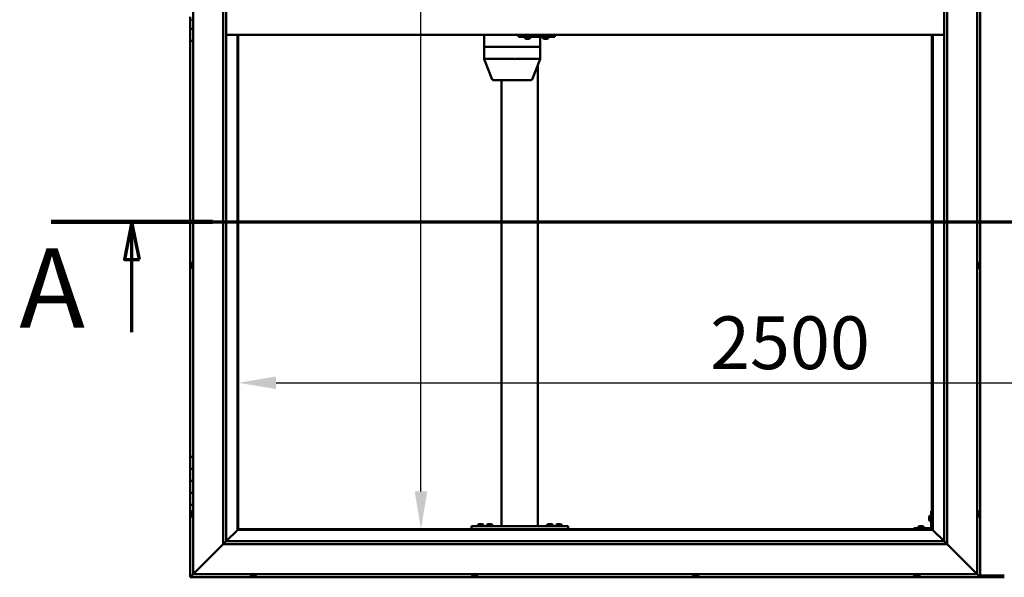
# Model space of a CAD drawing. Units: millimetres. Extents: x -6299 to 24480, y 3036 to 8837.
# Drawn here: x -6299 to -4666, y 3836 to 4762 of the extents above; entities that cross this region are included whole.
import ezdxf

# ---------------------------------------------------------------- set-up
doc = ezdxf.new("R2010")
doc.units = ezdxf.units.MM
doc.header["$LTSCALE"] = 25
doc.linetypes.add('CHAIN', pattern=[0.3543, 0.2362, -0.0295, 0.0591, -0.0295])
for name, color, linetype, lineweight in [('Dimension (ISO)', 7, 'Continuous', 25), ('Section Line (ISO)', 7, 'CHAIN', 70), ('Visible (ISO)', 7, 'Continuous', 50)]:
    doc.layers.add(name, color=color, linetype=linetype, lineweight=lineweight)
doc.styles.add('Label Text (ISO)', font='tahoma.ttf')
doc.styles.add('Note Text (ISO)', font='tahoma.ttf')
doc.dimstyles.new('Default (ISO)', dxfattribs={"dimscale": 25, "dimtxt": 3.5, "dimasz": 2.5, "dimexe": 3.175, "dimexo": 0, "dimgap": 0.762, "dimtad": 1, "dimrnd": 1e-08, "dimzin": 0, "dimtxsty": 'Note Text (ISO)', "dimcen": 0.09, "dimdle": 10, "dimclrd": 256, "dimclre": 256, "dimclrt": 256, "dimazin": 0, "dimtfac": 1.001486, "dimtmove": 0, "dimatfit": 3, "dimfxl": 1, "dimtolj": 1, "dimtzin": 0, "dimlwd": -1, "dimlwe": -1, "dimarcsym": 0})

# ---------------------------------------------------------------- blocks, each defined once
blk = doc.blocks.new('2dTransSection0')
at = {"layer": 'Section Line (ISO)', "linetype": 'CHAIN', "ltscale": 46.006207}
blk.add_line((-249.85, 177.059), (-125.05, 177.059), dxfattribs=at)
at = {"layer": 'Section Line (ISO)', "linetype": 'Continuous', "lineweight": 140}
blk.add_line((-249.85, 177.059), (-239.15, 177.059), dxfattribs=at)
at = {"layer": 'Section Line (ISO)', "linetype": 'Continuous'}
for p, q in [((-244.5, 177.059), (-245, 174.559)), ((-244.5, 174.559), (-244.5, 177.059)), ((-244, 174.559), (-244.5, 177.059)), ((-245, 174.559), (-244, 174.559)), ((-244.5, 169.736), (-244.5, 174.559))]:
    blk.add_line(p, q, dxfattribs=at)
at = {"layer": 'Section Line (ISO)', "linetype": 'Continuous', "flags": 128}
blk.add_lwpolyline([(-244, 174.559), (-244.5, 177.059), (-245, 174.559), (-244, 174.559)], dxfattribs=at)
at = {"layer": 'Section Line (ISO)'}
blk.add_solid([(-244, 174.559), (-244.5, 177.059), (-245, 174.559), (-244, 174.559)], dxfattribs=at)
at = {"layer": 'Section Line (ISO)', "insert": (-251.976, 168.394), "char_height": 5.25, "attachment_point": 7, "style": 'Label Text (ISO)'}
blk.add_mtext('A', dxfattribs=at)
blk = doc.blocks.new('*D7')
at = {"layer": 'Defpoints', "color": 0, "transparency": 16777216}
for p in [(-5633.4, 5616.5), (-5625.1, 5616.5), (-5625.1, 3916.5)]:
    blk.add_point(p, dxfattribs=at)
at = {"layer": 'Dimension (ISO)', "transparency": 16777216}
blk.add_line((-5633.4, 3979), (-5633.4, 5554), dxfattribs=at)
for points in [[(-5643.8, 5554), (-5623, 5554), (-5633.4, 5616.5)], [(-5643.8, 3979), (-5623, 3979), (-5633.4, 3916.5)]]:
    blk.add_solid(points, dxfattribs=at)
at = {"layer": 'Dimension (ISO)', "transparency": 16777216, "insert": (-5743.5, 5042.7), "char_height": 87.5, "attachment_point": 1, "rotation": 90, "style": 'Note Text (ISO)'}
blk.add_mtext('\\A1;1700', dxfattribs=at)
blk = doc.blocks.new('*D9')
at = {"layer": 'Defpoints', "color": 0, "transparency": 16777216}
for p in [(-5936.2, 4382.4), (-3436.2, 4382.4), (-3436.2, 4159.2)]:
    blk.add_point(p, dxfattribs=at)
at = {"layer": 'Dimension (ISO)', "transparency": 16777216}
blk.add_line((-5873.7, 4159.2), (-3498.7, 4159.2), dxfattribs=at)
for points in [[(-5873.7, 4169.7), (-5873.7, 4148.8), (-5936.2, 4159.2)], [(-3498.7, 4169.7), (-3498.7, 4148.8), (-3436.2, 4159.2)]]:
    blk.add_solid(points, dxfattribs=at)
at = {"layer": 'Dimension (ISO)', "transparency": 16777216, "insert": (-5154.1, 4269.4), "char_height": 87.5, "attachment_point": 1, "style": 'Note Text (ISO)'}
blk.add_mtext('\\A1;2500', dxfattribs=at)

msp = doc.modelspace()

# ---------------------------------------------------------------- linework, layer by layer
at = {"layer": 'Visible (ISO)'}
for p, q in [((-6011.2, 3841.5), (-6011.2, 5691.5)), ((-4711.2, 5691.5), (-4711.2, 3841.5)), ((-4706.2, 3836.5), (-4706.2, 5696.5)), ((-5961.2, 3891.5), (-5961.2, 5641.5)), ((-5956.2, 5641.5), (-5956.2, 3896.5)), ((-4766.2, 3896.5), (-4766.2, 5636.5)), ((-4761.2, 5641.5), (-4761.2, 3891.5)), ((-6016.2, 4766.5), (-6016.2, 4746.5)), ((-6013.1, 4761.7), (-6011.2, 4761.7)), ((-6016.2, 4746.5), (-6011.2, 4746.5)), ((-6016.2, 4726.5), (-6016.2, 4746.5)), ((-6011.2, 4746.5), (-6016.2, 4746.5)), ((-4766.2, 4736.5), (-5956.2, 4736.5)), ((-5937.7, 4736.5), (-5937.7, 3915)), ((-5936.2, 3916.5), (-5936.2, 4736.5)), ((-5528.8, 4736.5), (-5528.8, 4716.5)), ((-5471.9, 4736.5), (-5471.9, 4733.5)), ((-5411.9, 4736.5), (-5411.9, 4733.5)), ((-4786.2, 4736.5), (-4786.2, 3916.5)), ((-4784.7, 3915), (-4784.7, 4736.5)), ((-6016.2, 4726.5), (-6016.2, 4036.5)), ((-6016.2, 4726.5), (-6011.2, 4726.5)), ((-5471.9, 4733.5), (-5411.9, 4733.5)), ((-5461.4, 4731.6), (-5461.4, 4733.5)), ((-5458.7, 4730.2), (-5458.9, 4730.2)), ((-5458.7, 4730.2), (-5458.6, 4730.2)), ((-5458.5, 4730.2), (-5458.6, 4730.2)), ((-5457, 4730.2), (-5458.5, 4730.2)), ((-5457, 4730.2), (-5456.8, 4730.2)), ((-5454.9, 4730.2), (-5456.5, 4730.2)), ((-5454.8, 4730.2), (-5454.9, 4730.2)), ((-5454.8, 4730.2), (-5454.7, 4730.2)), ((-5454.5, 4730.2), (-5454.7, 4730.2)), ((-5451.9, 4731.6), (-5451.9, 4733.5)), ((-5435.7, 4733.5), (-5435.7, 4716.5)), ((-5431.4, 4731.6), (-5431.4, 4733.5)), ((-5428.7, 4730.2), (-5428.9, 4730.2)), ((-5428.7, 4730.2), (-5428.6, 4730.2)), ((-5428.5, 4730.2), (-5428.6, 4730.2)), ((-5427, 4730.2), (-5428.5, 4730.2)), ((-5427, 4730.2), (-5426.8, 4730.2)), ((-5425, 4730.2), (-5426.6, 4730.2)), ((-5424.8, 4730.2), (-5425, 4730.2)), ((-5424.8, 4730.2), (-5424.7, 4730.2)), ((-5424.5, 4730.2), (-5424.7, 4730.2)), ((-5421.9, 4731.6), (-5421.9, 4733.5)), ((-5411.9, 4733.5), (-5411.5, 4733.5)), ((-5528.7, 4716.5), (-5528.8, 4716.5)), ((-5528.8, 4716.5), (-5528.7, 4716.5)), ((-5528.8, 4716.5), (-5528.8, 4696.4)), ((-5528.7, 4716.5), (-5479.4, 4716.5)), ((-5528.7, 4716.5), (-5479.4, 4716.5)), ((-5476.8, 4716.5), (-5479.4, 4716.5)), ((-5479.4, 4716.5), (-5476.8, 4716.5)), ((-5476.8, 4716.5), (-5437.1, 4716.5)), ((-5476.8, 4716.5), (-5437.1, 4716.5)), ((-5435.7, 4716.5), (-5437.1, 4716.5)), ((-5437.1, 4716.5), (-5435.7, 4716.5)), ((-5435.7, 4716.5), (-5435.7, 4696.4)), ((-5528.8, 4696.4), (-5515.4, 4662.7)), ((-5528.7, 4696.5), (-5479.4, 4696.5)), ((-5476.8, 4696.5), (-5437.1, 4696.5)), ((-5435.7, 4696.4), (-5449.2, 4662.7)), ((-5439.6, 4686.7), (-5439.6, 3921.5)), ((-5513.5, 4661.5), (-5471, 4661.5)), ((-5499.6, 4661.5), (-5499.6, 3921.5)), ((-5471, 4661.5), (-5451, 4661.5)), ((-6013.1, 4358.7), (-6011.2, 4358.7)), ((-4709.4, 4358.7), (-4711.2, 4358.7)), ((-6014.5, 4356.2), (-6014.5, 4356)), ((-6014.5, 4356.2), (-6014.5, 4356.2)), ((-6014.5, 4354.8), (-6014.5, 4356)), ((-6014.5, 4354.4), (-6014.5, 4354.8)), ((-6014.5, 4352.6), (-6014.5, 4354.4)), ((-6014.5, 4352.4), (-6014.5, 4352.6)), ((-6014.5, 4352.3), (-6014.5, 4352.4)), ((-6014.5, 4352.4), (-6014.5, 4352.4)), ((-6014.5, 4351.8), (-6014.5, 4352.3)), ((-6014.5, 4352.3), (-6014.5, 4352.3)), ((-6013.1, 4349.2), (-6011.2, 4349.2)), ((-4709.4, 4349.2), (-4711.2, 4349.2)), ((-4708, 4356.2), (-4708, 4355.9)), ((-4708, 4355.8), (-4708, 4355.9)), ((-4708, 4355.8), (-4708, 4355.7)), ((-4708, 4355.7), (-4708, 4354.1)), ((-4708, 4353.7), (-4708, 4353.8)), ((-4708, 4353.7), (-4708, 4352.1)), ((-4708, 4352.1), (-4708, 4352.1)), ((-4708, 4351.9), (-4708, 4352.1)), ((-4708, 4351.9), (-4708, 4351.8)), ((-6011.2, 4036.5), (-6016.2, 4036.5)), ((-6016.2, 4036.5), (-6016.2, 4016.5)), ((-6016.2, 4016.5), (-6016.2, 4016.5)), ((-6016.2, 4016.5), (-6011.2, 4016.5)), ((-6016.2, 3996.5), (-6016.2, 4016.5)), ((-6011.2, 4016.5), (-6016.2, 4016.5)), ((-6011.2, 3996.5), (-6016.2, 3996.5)), ((-6016.2, 3996.5), (-6011.2, 3996.5)), ((-6016.2, 3996.5), (-6016.2, 3976.5)), ((-6016.2, 3976.5), (-6016.2, 3976.5)), ((-6016.2, 3976.5), (-6011.2, 3976.5)), ((-6016.2, 3956.5), (-6016.2, 3976.5)), ((-6011.2, 3976.5), (-6016.2, 3976.5)), ((-6016.2, 3956.5), (-6016.2, 3836.5)), ((-6016.2, 3956.5), (-6011.2, 3956.5)), ((-6014.5, 3943.6), (-6014.5, 3943.7)), ((-6014.5, 3943.6), (-6014.5, 3943.4)), ((-6014.5, 3941.9), (-6014.5, 3943.4)), ((-6014.5, 3941.7), (-6014.5, 3941.9)), ((-6014.5, 3941.7), (-6014.5, 3941.5)), ((-6014.5, 3939.8), (-6014.5, 3941.5)), ((-6014.5, 3939.7), (-6014.5, 3939.8)), ((-6014.5, 3939.7), (-6014.5, 3939.6)), ((-6014.5, 3939.3), (-6014.5, 3939.6)), ((-6013.1, 3946.2), (-6011.2, 3946.2)), ((-6013.1, 3936.7), (-6011.2, 3936.7)), ((-4791, 3936.5), (-4791, 3936.7)), ((-4791, 3936.5), (-4791, 3936.3)), ((-4791, 3934.7), (-4791, 3936.3)), ((-4791, 3936.3), (-4791, 3936.3)), ((-4791, 3932.7), (-4791, 3934.3)), ((-4789.6, 3939.2), (-4787.7, 3939.2)), ((-4787.7, 3946.5), (-4787.7, 3919.5)), ((-4787.7, 3946.5), (-4786.2, 3946.5)), ((-4709.4, 3946.2), (-4711.2, 3946.2)), ((-4709.4, 3936.7), (-4711.2, 3936.7)), ((-4708, 3943.7), (-4708, 3942.8)), ((-4708, 3942.7), (-4708, 3942.8)), ((-4708, 3942.4), (-4708, 3940.6)), ((-4708, 3940.5), (-4708, 3940.6)), ((-4708, 3940.2), (-4708, 3939.3)), ((-4708, 3939.3), (-4708, 3939.3)), ((-5549.6, 3921.5), (-5549.6, 3916.5)), ((-5549.6, 3921.5), (-5389.6, 3921.5)), ((-5539.3, 3923.4), (-5539.3, 3921.5)), ((-5536.8, 3924.7), (-5535.9, 3924.7)), ((-5535.5, 3924.7), (-5533.7, 3924.7)), ((-5533.3, 3924.7), (-5532.4, 3924.7)), ((-5529.8, 3923.4), (-5529.8, 3921.5)), ((-5524.3, 3923.4), (-5524.3, 3921.5)), ((-5521.8, 3924.7), (-5520.9, 3924.7)), ((-5520.5, 3924.7), (-5518.7, 3924.7)), ((-5518.3, 3924.7), (-5517.4, 3924.7)), ((-5514.8, 3923.4), (-5514.8, 3921.5)), ((-5497.6, 3921.5), (-5441.6, 3921.5)), ((-5424.3, 3923.6), (-5424.3, 3921.7)), ((-5424.3, 3921.7), (-5414.8, 3921.7)), ((-5421.8, 3924.9), (-5420.9, 3924.9)), ((-5420.5, 3924.9), (-5418.7, 3924.9)), ((-5418.3, 3924.9), (-5417.4, 3924.9)), ((-5414.8, 3923.6), (-5414.8, 3921.7)), ((-5409.3, 3923.4), (-5409.3, 3921.5)), ((-5406.8, 3924.7), (-5405.9, 3924.7)), ((-5405.5, 3924.7), (-5403.7, 3924.7)), ((-5403.3, 3924.7), (-5402.4, 3924.7)), ((-5399.8, 3923.4), (-5399.8, 3921.5)), ((-5389.6, 3921.5), (-5389.6, 3916.5)), ((-4789.2, 3918), (-4816.2, 3918)), ((-4816.2, 3916.5), (-4816.2, 3918)), ((-4809, 3919.9), (-4809, 3918)), ((-4806.4, 3921.2), (-4805.5, 3921.2)), ((-4805.2, 3921.2), (-4803.3, 3921.2)), ((-4803, 3921.2), (-4802, 3921.2)), ((-4799.5, 3919.9), (-4799.5, 3918)), ((-4791, 3932.6), (-4791, 3932.7)), ((-4791, 3932.6), (-4791, 3932.5)), ((-4791, 3932.3), (-4791, 3932.5)), ((-4789.6, 3929.7), (-4787.7, 3929.7)), ((-5937.8, 3914.9), (-5956.2, 3896.5)), ((-5956.2, 3896.5), (-5937.8, 3914.9)), ((-5937.7, 3915), (-5937.8, 3914.9)), ((-5937.8, 3914.9), (-5937.7, 3915)), ((-5936.2, 3916.5), (-5937.7, 3915)), ((-5937.7, 3915), (-5936.2, 3916.5)), ((-5937.7, 3915), (-4784.7, 3915)), ((-4786.2, 3916.5), (-5936.2, 3916.5)), ((-5549.6, 3916.5), (-5389.6, 3916.5)), ((-5537, 3916.5), (-5537, 3916.5)), ((-5532.2, 3916.5), (-5532.2, 3916.5)), ((-5522, 3916.5), (-5522, 3916.5)), ((-5517.2, 3916.5), (-5517.2, 3916.5)), ((-5422, 3916.5), (-5422, 3916.5)), ((-5417.2, 3916.5), (-5417.2, 3916.5)), ((-5407, 3916.5), (-5407, 3916.5)), ((-5402.2, 3916.5), (-5402.2, 3916.5)), ((-4816.2, 3916.5), (-4789.2, 3916.5)), ((-4806.6, 3916.5), (-4806.6, 3916.5)), ((-4801.8, 3916.5), (-4801.8, 3916.5)), ((-4784.7, 3915), (-4786.2, 3916.5)), ((-4786.2, 3916.5), (-4784.7, 3915)), ((-4784.6, 3914.9), (-4784.7, 3915)), ((-4784.7, 3915), (-4784.6, 3914.9)), ((-4766.2, 3896.5), (-4784.6, 3914.9)), ((-4784.6, 3914.9), (-4766.2, 3896.5)), ((-5961.2, 3891.5), (-6008.7, 3844)), ((-6008.7, 3844), (-5961.2, 3891.5)), ((-5956.3, 3896.4), (-5961.2, 3891.5)), ((-4761.2, 3891.5), (-5961.2, 3891.5)), ((-5956.2, 3896.5), (-5956.3, 3896.4)), ((-5956.2, 3896.5), (-4766.2, 3896.5)), ((-4766.2, 3896.5), (-4766.1, 3896.4)), ((-4766.1, 3896.4), (-4761.2, 3891.5)), ((-4713.7, 3844), (-4761.2, 3891.5)), ((-4761.2, 3891.5), (-4713.7, 3844)), ((-6016.2, 3836.5), (-6014.6, 3838.1)), ((-6016.2, 3836.5), (-6014.6, 3838.1)), ((-6014.6, 3838.1), (-6016.2, 3836.5)), ((-6016.2, 3836.5), (-6016.2, 3836.5)), ((-6016.2, 3836.5), (-4706.2, 3836.5)), ((-6016.2, 3836.5), (-6016.2, 3836.5)), ((-6016.2, 3836.5), (-6016.2, 3836.5)), ((-6011.2, 3841.5), (-6014.6, 3838.1)), ((-6014.6, 3838.1), (-6011.2, 3841.5)), ((-6011.2, 3841.5), (-6008.7, 3844)), ((-6008.7, 3844), (-6011.2, 3841.5)), ((-4711.2, 3841.5), (-6011.2, 3841.5)), ((-5916, 3839.6), (-5916, 3841.5)), ((-5912.8, 3838.2), (-5913.4, 3838.2)), ((-5912.8, 3838.2), (-5912.8, 3838.2)), ((-5912.7, 3838.2), (-5912.8, 3838.2)), ((-5912.4, 3838.2), (-5912.7, 3838.2)), ((-5912.7, 3838.2), (-5912.7, 3838.2)), ((-5910.6, 3838.2), (-5912.4, 3838.2)), ((-5910.4, 3838.2), (-5910.6, 3838.2)), ((-5910.4, 3838.2), (-5910.2, 3838.2)), ((-5909.1, 3838.2), (-5910.2, 3838.2)), ((-5909.1, 3838.2), (-5909, 3838.2)), ((-5909, 3838.2), (-5909, 3838.2)), ((-5906.5, 3839.6), (-5906.5, 3841.5)), ((-5549.3, 3839.6), (-5549.3, 3841.5)), ((-5546.4, 3838.2), (-5546.8, 3838.2)), ((-5546.4, 3838.2), (-5546.3, 3838.2)), ((-5546.2, 3838.2), (-5546.3, 3838.2)), ((-5546.1, 3838.2), (-5546.2, 3838.2)), ((-5546.2, 3838.2), (-5546.2, 3838.2)), ((-5544.4, 3838.2), (-5546.1, 3838.2)), ((-5544, 3838.2), (-5544.4, 3838.2)), ((-5542.6, 3838.2), (-5544, 3838.2)), ((-5542.6, 3838.2), (-5542.4, 3838.2)), ((-5542.4, 3838.2), (-5542.4, 3838.2)), ((-5539.8, 3839.6), (-5539.8, 3841.5)), ((-5182.7, 3839.6), (-5182.7, 3841.5)), ((-5178.9, 3838.2), (-5180.1, 3838.2)), ((-5180.1, 3838.2), (-5180.1, 3838.2)), ((-5180.1, 3838.2), (-5180.1, 3838.2)), ((-5178.9, 3838.2), (-5178.7, 3838.2)), ((-5178.5, 3838.2), (-5178.7, 3838.2)), ((-5176.7, 3838.2), (-5178.5, 3838.2)), ((-5176.5, 3838.2), (-5176.7, 3838.2)), ((-5176.4, 3838.2), (-5176.5, 3838.2)), ((-5176.5, 3838.2), (-5176.5, 3838.2)), ((-5175.7, 3838.2), (-5176.4, 3838.2)), ((-5176.4, 3838.2), (-5176.4, 3838.2)), ((-5173.2, 3839.6), (-5173.2, 3841.5)), ((-4816, 3839.6), (-4816, 3841.5)), ((-4813.3, 3838.2), (-4813.4, 3838.2)), ((-4813.3, 3838.2), (-4813.1, 3838.2)), ((-4811.5, 3838.2), (-4813.1, 3838.2)), ((-4813.1, 3838.2), (-4813.1, 3838.2)), ((-4811.5, 3838.2), (-4811.4, 3838.2)), ((-4809.5, 3838.2), (-4811.1, 3838.2)), ((-4809.4, 3838.2), (-4809.5, 3838.2)), ((-4809.4, 3838.2), (-4809.3, 3838.2)), ((-4809, 3838.2), (-4809.3, 3838.2)), ((-4806.5, 3839.6), (-4806.5, 3841.5)), ((-4713.7, 3844), (-4711.2, 3841.5)), ((-4711.2, 3841.5), (-4713.7, 3844)), ((-4707.8, 3838.1), (-4711.2, 3841.5)), ((-4711.2, 3841.5), (-4707.8, 3838.1)), ((-4707.8, 3838.1), (-4706.2, 3836.5)), ((-4706.2, 3836.5), (-4707.8, 3838.1)), ((-4706.2, 3839.5), (-4666.2, 3839.5)), ((-4706.2, 3836.5), (-4706.2, 3836.5)), ((-4706.2, 3836.5), (-4706.2, 3836.5)), ((-4706.2, 3836.5), (-4706.2, 3836.5)), ((-4706.2, 3836.5), (-4706.2, 3836.5)), ((-4706.2, 3836.5), (-4706.2, 3836.5)), ((-4706.2, 3836.5), (-4666.2, 3836.5))]:
    msp.add_line(p, q, dxfattribs=at)
for centre, radius, start, end in [((-6013.1, 4761.9), 0.2, 215.6853, 270), ((-5461.2, 4731.6), 0.2, 180, 234.3147), ((-5456.7, 4737.9), 8, 234.3147, 253.9923), ((-5456.7, 4737.9), 8, 286.0077, 305.6853), ((-5452.1, 4731.6), 0.2, 305.6853, 0), ((-5431.2, 4731.6), 0.2, 180, 234.3147), ((-5426.7, 4737.9), 8, 234.3147, 253.9923), ((-5426.7, 4737.9), 8, 286.0077, 305.6853), ((-5422.1, 4731.6), 0.2, 305.6853, 0), ((-5513.5, 4663.5), 2, 201.7433, 270), ((-5451, 4663.5), 2, 270, 338.2567), ((-6006.8, 4354), 8, 144.3147, 163.9923), ((-6013.1, 4358.5), 0.2, 90, 144.3147), ((-4709.4, 4358.5), 0.2, 35.6853, 90), ((-4715.7, 4354), 8, 16.0077, 35.6853), ((-6006.8, 4354), 8, 196.0077, 215.6853), ((-6013.1, 4349.4), 0.2, 215.6853, 270), ((-4709.4, 4349.4), 0.2, 270, 324.3147), ((-4715.7, 4354), 8, 324.3147, 343.9923), ((-6006.8, 3941.5), 8, 144.3147, 163.9923), ((-6006.8, 3941.5), 8, 196.0077, 215.6853), ((-6013.1, 3946), 0.2, 90, 144.3147), ((-6013.1, 3936.9), 0.2, 215.6853, 270), ((-4783.3, 3934.5), 8, 144.3147, 163.9923), ((-4789.6, 3939), 0.2, 90, 144.3147), ((-4709.4, 3946), 0.2, 35.6853, 90), ((-4709.4, 3936.9), 0.2, 270, 324.3147), ((-4715.7, 3941.5), 8, 16.3341, 35.6853), ((-4715.7, 3941.5), 8, 324.3147, 343.6659), ((-5539.1, 3923.4), 0.2, 125.6853, 180), ((-5534.6, 3917), 8, 106.3348, 125.6853), ((-5534.6, 3917), 8, 54.3147, 73.6652), ((-5530, 3923.4), 0.2, 0, 54.3147), ((-5524.1, 3923.4), 0.2, 125.6853, 180), ((-5519.6, 3917), 8, 106.3348, 125.6853), ((-5519.6, 3917), 8, 54.3147, 73.6652), ((-5515, 3923.4), 0.2, 0, 54.3147), ((-5424.1, 3923.6), 0.2, 125.6853, 180), ((-5419.6, 3917.2), 8, 106.3348, 125.6853), ((-5422.2, 3921.5), 0.2, 0, 90), ((-5419.6, 3917.2), 8, 54.3147, 73.6652), ((-5417, 3921.5), 0.2, 90, 180), ((-5415, 3923.6), 0.2, 0, 54.3147), ((-5409.1, 3923.4), 0.2, 125.6853, 180), ((-5404.6, 3917), 8, 106.3348, 125.6853), ((-5404.6, 3917), 8, 54.3147, 73.6652), ((-5400, 3923.4), 0.2, 0, 54.3147), ((-4808.8, 3919.9), 0.2, 125.6853, 180), ((-4804.2, 3913.5), 8, 106.3348, 125.6853), ((-4804.2, 3913.5), 8, 54.3147, 73.6652), ((-4799.7, 3919.9), 0.2, 0, 54.3147), ((-4783.3, 3934.5), 8, 196.0077, 215.6853), ((-4789.6, 3929.9), 0.2, 215.6853, 270), ((-4789.2, 3919.5), 3, 270, 0), ((-4789.2, 3919.5), 1.5, 270, 0), ((-5915.8, 3839.6), 0.2, 180, 234.3147), ((-5911.2, 3845.9), 8, 234.3147, 253.9923), ((-5911.2, 3845.9), 8, 286.0077, 305.6853), ((-5906.7, 3839.6), 0.2, 305.6853, 0), ((-5549.1, 3839.6), 0.2, 180, 234.3147), ((-5544.6, 3845.9), 8, 234.3147, 253.9923), ((-5544.6, 3845.9), 8, 286.0077, 305.6853), ((-5540, 3839.6), 0.2, 305.6853, 0), ((-5182.5, 3839.6), 0.2, 180, 234.3147), ((-5177.9, 3845.9), 8, 234.3147, 253.9923), ((-5177.9, 3845.9), 8, 286.0077, 305.6853), ((-5173.4, 3839.6), 0.2, 305.6853, 0), ((-4815.8, 3839.6), 0.2, 180, 234.3147), ((-4811.2, 3845.9), 8, 234.3147, 253.9923), ((-4811.2, 3845.9), 8, 286.0077, 305.6853), ((-4806.7, 3839.6), 0.2, 305.6853, 0)]:
    msp.add_arc(centre, radius, start, end, dxfattribs=at)
for centre, major_axis, ratio, start_param, end_param in [((-5411.5, 4739.5), (0, -6), 0.016262, 0, 1.047198), ((-5526.8, 4696.8), (2, 0.38), 0.090371, 2.841011, 3.158947), ((-5526.8, 4690.1), (-1.91, 6.36), 0.093007, 6.255259, 6.300268), ((-5477.5, 4690.1), (-1.91, 6.36), 0.093007, 6.21025, 6.255259), ((-5477.5, 4696.8), (-2, -0.19), 0.188713, 0.35491, 1.835689), ((-5477.5, 4690.1), (0.71, 6.36), 0.294197, 0.032655, 0.077664), ((-5437.7, 4690.1), (0.71, 6.36), 0.294197, 6.270831, 6.31584), ((-5437.7, 4696.8), (-2, 0.38), 0.090371, 1.961396, 3.158947)]:
    msp.add_ellipse(centre, major_axis=major_axis, ratio=ratio, start_param=start_param, end_param=end_param, dxfattribs=at)
for points, knots in [([(-5458.7, 4730.2), (-5458.7, 4730.2), (-5458.7, 4730.2), (-5458.7, 4730.2), (-5458.7, 4730.2), (-5458.6, 4730.2), (-5458.6, 4730.2), (-5458.5, 4730.2)], [0.17438702, 0.17438702, 0.17438702, 0.17438702, 0.18896797, 0.18896797, 0.20586323, 0.20586323, 0.21737851, 0.21737851, 0.21737851, 0.21737851]), ([(-5457, 4730.2), (-5456.9, 4730.2), (-5456.9, 4730.2), (-5456.8, 4730.2), (-5456.7, 4730.2), (-5456.6, 4730.2), (-5456.6, 4730.2), (-5456.5, 4730.2)], [0.17438702, 0.17438702, 0.17438702, 0.17438702, 0.18896797, 0.18896797, 0.20586323, 0.20586323, 0.21737851, 0.21737851, 0.21737851, 0.21737851]), ([(-5456.7, 4730.2), (-5456.7, 4730.2), (-5456.7, 4730.2), (-5456.8, 4730.2), (-5456.8, 4730.2), (-5456.8, 4730.2)], [0.2032383, 0.2032383, 0.2032383, 0.2032383, 0.20586323, 0.20586323, 0.21737852, 0.21737852, 0.21737852, 0.21737852]), ([(-5454.9, 4730.2), (-5454.9, 4730.2), (-5454.9, 4730.2), (-5454.8, 4730.2), (-5454.8, 4730.2), (-5454.7, 4730.2), (-5454.7, 4730.2), (-5454.7, 4730.2)], [0.17438702, 0.17438702, 0.17438702, 0.17438702, 0.18896797, 0.18896797, 0.20586323, 0.20586323, 0.21737852, 0.21737852, 0.21737852, 0.21737852]), ([(-5428.7, 4730.2), (-5428.7, 4730.2), (-5428.7, 4730.2), (-5428.7, 4730.2), (-5428.7, 4730.2), (-5428.6, 4730.2), (-5428.6, 4730.2), (-5428.5, 4730.2)], [0.17438702, 0.17438702, 0.17438702, 0.17438702, 0.18896797, 0.18896797, 0.20586323, 0.20586323, 0.21737851, 0.21737851, 0.21737851, 0.21737851]), ([(-5427, 4730.2), (-5427, 4730.2), (-5426.9, 4730.2), (-5426.8, 4730.2), (-5426.7, 4730.2), (-5426.6, 4730.2), (-5426.6, 4730.2), (-5426.6, 4730.2)], [0.17438702, 0.17438702, 0.17438702, 0.17438702, 0.18896797, 0.18896797, 0.20586323, 0.20586323, 0.21737851, 0.21737851, 0.21737851, 0.21737851]), ([(-5426.7, 4730.2), (-5426.7, 4730.2), (-5426.7, 4730.2), (-5426.7, 4730.2), (-5426.8, 4730.2), (-5426.8, 4730.2)], [0.20493534, 0.20493534, 0.20493534, 0.20493534, 0.20586323, 0.20586323, 0.21737852, 0.21737852, 0.21737852, 0.21737852]), ([(-5425, 4730.2), (-5424.9, 4730.2), (-5424.9, 4730.2), (-5424.8, 4730.2), (-5424.8, 4730.2), (-5424.7, 4730.2), (-5424.7, 4730.2), (-5424.7, 4730.2)], [0.17438702, 0.17438702, 0.17438702, 0.17438702, 0.18896797, 0.18896797, 0.20586323, 0.20586323, 0.21737852, 0.21737852, 0.21737852, 0.21737852]), ([(-6014.5, 4356.2), (-6014.5, 4356.2), (-6014.5, 4356.2), (-6014.5, 4356.2), (-6014.5, 4356.1), (-6014.5, 4356.1), (-6014.5, 4356.1), (-6014.5, 4356)], [0.17438702, 0.17438702, 0.17438702, 0.17438702, 0.18896797, 0.18896797, 0.20586323, 0.20586323, 0.21737851, 0.21737851, 0.21737851, 0.21737851]), ([(-6014.5, 4354.8), (-6014.5, 4354.7), (-6014.5, 4354.7), (-6014.5, 4354.6), (-6014.5, 4354.5), (-6014.5, 4354.4), (-6014.5, 4354.4), (-6014.5, 4354.4)], [0.17438702, 0.17438702, 0.17438702, 0.17438702, 0.18896797, 0.18896797, 0.20586323, 0.20586323, 0.21737851, 0.21737851, 0.21737851, 0.21737851]), ([(-6014.5, 4352.6), (-6014.5, 4352.5), (-6014.5, 4352.5), (-6014.5, 4352.4), (-6014.5, 4352.4), (-6014.5, 4352.3), (-6014.5, 4352.3), (-6014.5, 4352.3)], [0.17438702, 0.17438702, 0.17438702, 0.17438702, 0.18896797, 0.18896797, 0.20586323, 0.20586323, 0.21737852, 0.21737852, 0.21737852, 0.21737852]), ([(-4708, 4355.7), (-4708, 4355.8), (-4708, 4355.8), (-4708, 4355.9), (-4708, 4355.9), (-4708, 4355.9), (-4708, 4355.9), (-4708, 4355.9)], [0.17438702, 0.17438702, 0.17438702, 0.17438702, 0.18896797, 0.18896797, 0.20586323, 0.20586323, 0.21737852, 0.21737852, 0.21737852, 0.21737852]), ([(-4708, 4353.7), (-4708, 4353.7), (-4708, 4353.8), (-4708, 4353.9), (-4708, 4353.9), (-4708, 4354), (-4708, 4354.1), (-4708, 4354.1)], [0.17438702, 0.17438702, 0.17438702, 0.17438702, 0.18896797, 0.18896797, 0.20586323, 0.20586323, 0.21737851, 0.21737851, 0.21737851, 0.21737851]), ([(-4708, 4354), (-4708, 4354), (-4708, 4353.9), (-4708, 4353.9), (-4708, 4353.9), (-4708, 4353.8)], [0.20246757, 0.20246757, 0.20246757, 0.20246757, 0.20586323, 0.20586323, 0.21737852, 0.21737852, 0.21737852, 0.21737852]), ([(-4708, 4351.9), (-4708, 4351.9), (-4708, 4351.9), (-4708, 4352), (-4708, 4352), (-4708, 4352.1), (-4708, 4352.1), (-4708, 4352.1)], [0.17438702, 0.17438702, 0.17438702, 0.17438702, 0.18896797, 0.18896797, 0.20586323, 0.20586323, 0.21737851, 0.21737851, 0.21737851, 0.21737851]), ([(-6014.5, 3943.6), (-6014.5, 3943.6), (-6014.5, 3943.6), (-6014.5, 3943.5), (-6014.5, 3943.5), (-6014.5, 3943.5), (-6014.5, 3943.4), (-6014.5, 3943.4)], [0.17438702, 0.17438702, 0.17438702, 0.17438702, 0.18896797, 0.18896797, 0.20586323, 0.20586323, 0.21737851, 0.21737851, 0.21737851, 0.21737851]), ([(-6014.5, 3941.9), (-6014.5, 3941.9), (-6014.5, 3941.9), (-6014.5, 3941.8), (-6014.5, 3941.7), (-6014.5, 3941.6), (-6014.5, 3941.6), (-6014.5, 3941.5)], [0.17438702, 0.17438702, 0.17438702, 0.17438702, 0.18896797, 0.18896797, 0.20586323, 0.20586323, 0.21737851, 0.21737851, 0.21737851, 0.21737851]), ([(-6014.5, 3939.8), (-6014.5, 3939.8), (-6014.5, 3939.8), (-6014.5, 3939.7), (-6014.5, 3939.6), (-6014.5, 3939.6), (-6014.5, 3939.6), (-6014.5, 3939.6)], [0.17438702, 0.17438702, 0.17438702, 0.17438702, 0.18896797, 0.18896797, 0.20586323, 0.20586323, 0.21737852, 0.21737852, 0.21737852, 0.21737852]), ([(-4791, 3936.5), (-4791, 3936.5), (-4791, 3936.5), (-4791, 3936.4), (-4791, 3936.4), (-4791, 3936.3), (-4791, 3936.3), (-4791, 3936.3)], [0.17438702, 0.17438702, 0.17438702, 0.17438702, 0.18896797, 0.18896797, 0.20586323, 0.20586323, 0.21737852, 0.21737852, 0.21737852, 0.21737852]), ([(-4791, 3934.7), (-4791, 3934.6), (-4791, 3934.6), (-4791, 3934.5), (-4791, 3934.4), (-4791, 3934.3), (-4791, 3934.3), (-4791, 3934.3)], [0.17438702, 0.17438702, 0.17438702, 0.17438702, 0.18896797, 0.18896797, 0.20586323, 0.20586323, 0.21737852, 0.21737852, 0.21737852, 0.21737852]), ([(-4708, 3943.7), (-4708, 3943.7), (-4708, 3943.7), (-4708, 3943.7), (-4708, 3943.7), (-4708, 3943.7)], [0.17438702, 0.17438702, 0.17438702, 0.17438702, 0.18896797, 0.18896797, 0.19470305, 0.19470305, 0.19470305, 0.19470305]), ([(-4708, 3942.4), (-4708, 3942.4), (-4708, 3942.5), (-4708, 3942.6), (-4708, 3942.6), (-4708, 3942.7), (-4708, 3942.7), (-4708, 3942.8)], [0.17438702, 0.17438702, 0.17438702, 0.17438702, 0.18896797, 0.18896797, 0.20586323, 0.20586323, 0.21737851, 0.21737851, 0.21737851, 0.21737851]), ([(-4708, 3942.7), (-4708, 3942.7), (-4708, 3942.7), (-4708, 3942.6), (-4708, 3942.6), (-4708, 3942.6)], [0.17438702, 0.17438702, 0.17438702, 0.17438702, 0.18896797, 0.18896797, 0.19470305, 0.19470305, 0.19470305, 0.19470305]), ([(-4708, 3940.2), (-4708, 3940.2), (-4708, 3940.3), (-4708, 3940.3), (-4708, 3940.4), (-4708, 3940.5), (-4708, 3940.5), (-4708, 3940.6)], [0.17438702, 0.17438702, 0.17438702, 0.17438702, 0.18896797, 0.18896797, 0.20586323, 0.20586323, 0.21737851, 0.21737851, 0.21737851, 0.21737851]), ([(-4708, 3940.5), (-4708, 3940.5), (-4708, 3940.4), (-4708, 3940.4), (-4708, 3940.4), (-4708, 3940.3)], [0.17438702, 0.17438702, 0.17438702, 0.17438702, 0.18896797, 0.18896797, 0.19470305, 0.19470305, 0.19470305, 0.19470305]), ([(-4708, 3939.3), (-4708, 3939.3), (-4708, 3939.2), (-4708, 3939.2), (-4708, 3939.2), (-4708, 3939.2), (-4708, 3939.3), (-4708, 3939.3)], [0.17438702, 0.17438702, 0.17438702, 0.17438702, 0.18896797, 0.18896797, 0.20586323, 0.20586323, 0.21737852, 0.21737852, 0.21737852, 0.21737852]), ([(-5536.8, 3924.7), (-5536.8, 3924.7), (-5536.8, 3924.7), (-5536.8, 3924.7), (-5536.8, 3924.7), (-5536.8, 3924.7)], [0.17438702, 0.17438702, 0.17438702, 0.17438702, 0.18896797, 0.18896797, 0.19569168, 0.19569168, 0.19569168, 0.19569168]), ([(-5535.5, 3924.7), (-5535.5, 3924.7), (-5535.6, 3924.7), (-5535.7, 3924.7), (-5535.7, 3924.7), (-5535.8, 3924.7), (-5535.8, 3924.7), (-5535.9, 3924.7)], [0.17438702, 0.17438702, 0.17438702, 0.17438702, 0.18896797, 0.18896797, 0.20586323, 0.20586323, 0.21737852, 0.21737852, 0.21737852, 0.21737852]), ([(-5533.3, 3924.7), (-5533.3, 3924.7), (-5533.4, 3924.7), (-5533.4, 3924.7), (-5533.5, 3924.7), (-5533.6, 3924.7), (-5533.6, 3924.7), (-5533.7, 3924.7)], [0.17438702, 0.17438702, 0.17438702, 0.17438702, 0.18896797, 0.18896797, 0.20586323, 0.20586323, 0.21737852, 0.21737852, 0.21737852, 0.21737852]), ([(-5532.3, 3924.7), (-5532.3, 3924.7), (-5532.3, 3924.7), (-5532.3, 3924.7), (-5532.4, 3924.7), (-5532.4, 3924.7)], [0.19569168, 0.19569168, 0.19569168, 0.19569168, 0.20586323, 0.20586323, 0.21737852, 0.21737852, 0.21737852, 0.21737852]), ([(-5521.8, 3924.7), (-5521.8, 3924.7), (-5521.8, 3924.7), (-5521.8, 3924.7), (-5521.8, 3924.7), (-5521.8, 3924.7)], [0.17438702, 0.17438702, 0.17438702, 0.17438702, 0.18896797, 0.18896797, 0.19569168, 0.19569168, 0.19569168, 0.19569168]), ([(-5520.5, 3924.7), (-5520.5, 3924.7), (-5520.6, 3924.7), (-5520.7, 3924.7), (-5520.7, 3924.7), (-5520.8, 3924.7), (-5520.8, 3924.7), (-5520.9, 3924.7)], [0.17438702, 0.17438702, 0.17438702, 0.17438702, 0.18896797, 0.18896797, 0.20586323, 0.20586323, 0.21737852, 0.21737852, 0.21737852, 0.21737852]), ([(-5518.3, 3924.7), (-5518.3, 3924.7), (-5518.4, 3924.7), (-5518.4, 3924.7), (-5518.5, 3924.7), (-5518.6, 3924.7), (-5518.6, 3924.7), (-5518.7, 3924.7)], [0.17438702, 0.17438702, 0.17438702, 0.17438702, 0.18896797, 0.18896797, 0.20586323, 0.20586323, 0.21737852, 0.21737852, 0.21737852, 0.21737852]), ([(-5517.3, 3924.7), (-5517.3, 3924.7), (-5517.3, 3924.7), (-5517.3, 3924.7), (-5517.4, 3924.7), (-5517.4, 3924.7)], [0.19569168, 0.19569168, 0.19569168, 0.19569168, 0.20586323, 0.20586323, 0.21737852, 0.21737852, 0.21737852, 0.21737852]), ([(-5421.8, 3924.9), (-5421.8, 3924.9), (-5421.8, 3924.9), (-5421.8, 3924.9), (-5421.8, 3924.9), (-5421.8, 3924.9)], [0.17438702, 0.17438702, 0.17438702, 0.17438702, 0.18896797, 0.18896797, 0.19569168, 0.19569168, 0.19569168, 0.19569168]), ([(-5420.5, 3924.9), (-5420.5, 3924.9), (-5420.6, 3924.9), (-5420.7, 3924.9), (-5420.7, 3924.9), (-5420.8, 3924.9), (-5420.8, 3924.9), (-5420.9, 3924.9)], [0.17438702, 0.17438702, 0.17438702, 0.17438702, 0.18896797, 0.18896797, 0.20586323, 0.20586323, 0.21737852, 0.21737852, 0.21737852, 0.21737852]), ([(-5418.3, 3924.9), (-5418.3, 3924.9), (-5418.4, 3924.9), (-5418.4, 3924.9), (-5418.5, 3924.9), (-5418.6, 3924.9), (-5418.6, 3924.9), (-5418.7, 3924.9)], [0.17438702, 0.17438702, 0.17438702, 0.17438702, 0.18896797, 0.18896797, 0.20586323, 0.20586323, 0.21737852, 0.21737852, 0.21737852, 0.21737852]), ([(-5417.3, 3924.9), (-5417.3, 3924.9), (-5417.3, 3924.9), (-5417.3, 3924.9), (-5417.4, 3924.9), (-5417.4, 3924.9)], [0.19569168, 0.19569168, 0.19569168, 0.19569168, 0.20586323, 0.20586323, 0.21737852, 0.21737852, 0.21737852, 0.21737852]), ([(-5406.8, 3924.7), (-5406.8, 3924.7), (-5406.8, 3924.7), (-5406.8, 3924.7), (-5406.8, 3924.7), (-5406.8, 3924.7)], [0.17438702, 0.17438702, 0.17438702, 0.17438702, 0.18896797, 0.18896797, 0.19569168, 0.19569168, 0.19569168, 0.19569168]), ([(-5405.5, 3924.7), (-5405.5, 3924.7), (-5405.6, 3924.7), (-5405.7, 3924.7), (-5405.7, 3924.7), (-5405.8, 3924.7), (-5405.8, 3924.7), (-5405.9, 3924.7)], [0.17438702, 0.17438702, 0.17438702, 0.17438702, 0.18896797, 0.18896797, 0.20586323, 0.20586323, 0.21737852, 0.21737852, 0.21737852, 0.21737852]), ([(-5403.3, 3924.7), (-5403.3, 3924.7), (-5403.4, 3924.7), (-5403.4, 3924.7), (-5403.5, 3924.7), (-5403.6, 3924.7), (-5403.6, 3924.7), (-5403.7, 3924.7)], [0.17438702, 0.17438702, 0.17438702, 0.17438702, 0.18896797, 0.18896797, 0.20586323, 0.20586323, 0.21737852, 0.21737852, 0.21737852, 0.21737852]), ([(-5402.3, 3924.7), (-5402.3, 3924.7), (-5402.3, 3924.7), (-5402.3, 3924.7), (-5402.4, 3924.7), (-5402.4, 3924.7)], [0.19569168, 0.19569168, 0.19569168, 0.19569168, 0.20586323, 0.20586323, 0.21737852, 0.21737852, 0.21737852, 0.21737852]), ([(-4806.4, 3921.2), (-4806.5, 3921.2), (-4806.5, 3921.2), (-4806.5, 3921.2), (-4806.5, 3921.2), (-4806.5, 3921.2)], [0.17438702, 0.17438702, 0.17438702, 0.17438702, 0.18896797, 0.18896797, 0.19569168, 0.19569168, 0.19569168, 0.19569168]), ([(-4805.2, 3921.2), (-4805.2, 3921.2), (-4805.3, 3921.2), (-4805.4, 3921.2), (-4805.4, 3921.2), (-4805.5, 3921.2), (-4805.5, 3921.2), (-4805.5, 3921.2)], [0.17438702, 0.17438702, 0.17438702, 0.17438702, 0.18896797, 0.18896797, 0.20586323, 0.20586323, 0.21737851, 0.21737851, 0.21737851, 0.21737851]), ([(-4803, 3921.2), (-4803, 3921.2), (-4803, 3921.2), (-4803.1, 3921.2), (-4803.2, 3921.2), (-4803.2, 3921.2), (-4803.3, 3921.2), (-4803.3, 3921.2)], [0.17438702, 0.17438702, 0.17438702, 0.17438702, 0.18896797, 0.18896797, 0.20586323, 0.20586323, 0.21737851, 0.21737851, 0.21737851, 0.21737851]), ([(-4802, 3921.2), (-4802, 3921.2), (-4802, 3921.2), (-4802, 3921.2), (-4802, 3921.2), (-4802, 3921.2)], [0.19569168, 0.19569168, 0.19569168, 0.19569168, 0.20586323, 0.20586323, 0.21737852, 0.21737852, 0.21737852, 0.21737852]), ([(-4791, 3932.7), (-4791, 3932.6), (-4791, 3932.6), (-4791, 3932.5), (-4791, 3932.5), (-4791, 3932.5), (-4791, 3932.5), (-4791, 3932.5)], [0.17438702, 0.17438702, 0.17438702, 0.17438702, 0.18896797, 0.18896797, 0.20586323, 0.20586323, 0.21737851, 0.21737851, 0.21737851, 0.21737851]), ([(-5912.8, 3838.2), (-5912.8, 3838.2), (-5912.7, 3838.2), (-5912.7, 3838.2), (-5912.6, 3838.2), (-5912.5, 3838.2), (-5912.5, 3838.2), (-5912.4, 3838.2)], [0.17438702, 0.17438702, 0.17438702, 0.17438702, 0.18896797, 0.18896797, 0.20586323, 0.20586323, 0.21737851, 0.21737851, 0.21737851, 0.21737851]), ([(-5910.6, 3838.2), (-5910.6, 3838.2), (-5910.5, 3838.2), (-5910.4, 3838.2), (-5910.4, 3838.2), (-5910.3, 3838.2), (-5910.3, 3838.2), (-5910.2, 3838.2)], [0.17438702, 0.17438702, 0.17438702, 0.17438702, 0.18896797, 0.18896797, 0.20586323, 0.20586323, 0.21737852, 0.21737852, 0.21737852, 0.21737852]), ([(-5909.1, 3838.2), (-5909.1, 3838.2), (-5909, 3838.2), (-5909, 3838.2), (-5909, 3838.2), (-5909, 3838.2), (-5909, 3838.2), (-5909, 3838.2)], [0.17438702, 0.17438702, 0.17438702, 0.17438702, 0.18896797, 0.18896797, 0.20586323, 0.20586323, 0.21737852, 0.21737852, 0.21737852, 0.21737852]), ([(-5546.4, 3838.2), (-5546.4, 3838.2), (-5546.4, 3838.2), (-5546.3, 3838.2), (-5546.3, 3838.2), (-5546.2, 3838.2), (-5546.2, 3838.2), (-5546.1, 3838.2)], [0.17438702, 0.17438702, 0.17438702, 0.17438702, 0.18896797, 0.18896797, 0.20586323, 0.20586323, 0.21737852, 0.21737852, 0.21737852, 0.21737852]), ([(-5544.4, 3838.2), (-5544.4, 3838.2), (-5544.3, 3838.2), (-5544.2, 3838.2), (-5544.1, 3838.2), (-5544.1, 3838.2), (-5544, 3838.2), (-5544, 3838.2)], [0.17438702, 0.17438702, 0.17438702, 0.17438702, 0.18896797, 0.18896797, 0.20586323, 0.20586323, 0.21737852, 0.21737852, 0.21737852, 0.21737852]), ([(-5542.6, 3838.2), (-5542.6, 3838.2), (-5542.5, 3838.2), (-5542.5, 3838.2), (-5542.4, 3838.2), (-5542.4, 3838.2), (-5542.4, 3838.2), (-5542.4, 3838.2)], [0.17438702, 0.17438702, 0.17438702, 0.17438702, 0.18896797, 0.18896797, 0.20586323, 0.20586323, 0.21737852, 0.21737852, 0.21737852, 0.21737852]), ([(-5180.1, 3838.2), (-5180.1, 3838.2), (-5180.1, 3838.2), (-5180.1, 3838.2), (-5180.1, 3838.2), (-5180.1, 3838.2), (-5180.1, 3838.2), (-5180.1, 3838.2)], [0.17438702, 0.17438702, 0.17438702, 0.17438702, 0.18896797, 0.18896797, 0.20586323, 0.20586323, 0.21737851, 0.21737851, 0.21737851, 0.21737851]), ([(-5178.9, 3838.2), (-5178.9, 3838.2), (-5178.9, 3838.2), (-5178.8, 3838.2), (-5178.7, 3838.2), (-5178.6, 3838.2), (-5178.6, 3838.2), (-5178.5, 3838.2)], [0.17438702, 0.17438702, 0.17438702, 0.17438702, 0.18896797, 0.18896797, 0.20586323, 0.20586323, 0.21737851, 0.21737851, 0.21737851, 0.21737851]), ([(-5176.7, 3838.2), (-5176.7, 3838.2), (-5176.6, 3838.2), (-5176.5, 3838.2), (-5176.5, 3838.2), (-5176.4, 3838.2), (-5176.4, 3838.2), (-5176.4, 3838.2)], [0.17438702, 0.17438702, 0.17438702, 0.17438702, 0.18896797, 0.18896797, 0.20586323, 0.20586323, 0.21737852, 0.21737852, 0.21737852, 0.21737852]), ([(-4813.3, 3838.2), (-4813.3, 3838.2), (-4813.3, 3838.2), (-4813.2, 3838.2), (-4813.2, 3838.2), (-4813.2, 3838.2), (-4813.1, 3838.2), (-4813.1, 3838.2)], [0.17438702, 0.17438702, 0.17438702, 0.17438702, 0.18896797, 0.18896797, 0.20586323, 0.20586323, 0.21737852, 0.21737852, 0.21737852, 0.21737852]), ([(-4811.5, 3838.2), (-4811.5, 3838.2), (-4811.5, 3838.2), (-4811.3, 3838.2), (-4811.3, 3838.2), (-4811.2, 3838.2), (-4811.2, 3838.2), (-4811.1, 3838.2)], [0.17438702, 0.17438702, 0.17438702, 0.17438702, 0.18896797, 0.18896797, 0.20586323, 0.20586323, 0.21737851, 0.21737851, 0.21737851, 0.21737851]), ([(-4811.2, 3838.2), (-4811.2, 3838.2), (-4811.2, 3838.2), (-4811.3, 3838.2), (-4811.3, 3838.2), (-4811.4, 3838.2)], [0.20488997, 0.20488997, 0.20488997, 0.20488997, 0.20586323, 0.20586323, 0.21737852, 0.21737852, 0.21737852, 0.21737852]), ([(-4809.5, 3838.2), (-4809.5, 3838.2), (-4809.4, 3838.2), (-4809.3, 3838.2), (-4809.3, 3838.2), (-4809.3, 3838.2), (-4809.3, 3838.2), (-4809.3, 3838.2)], [0.17438702, 0.17438702, 0.17438702, 0.17438702, 0.18896797, 0.18896797, 0.20586323, 0.20586323, 0.21737851, 0.21737851, 0.21737851, 0.21737851])]:
    msp.add_open_spline(points, degree=3, knots=knots, dxfattribs=at)

# ---------------------------------------------------------------- block references
at = {"layer": 'Section Line (ISO)', "xscale": 25, "yscale": 25, "zscale": 25}
msp.add_blockref('2dTransSection0', (0, 0), dxfattribs=at)

# ---------------------------------------------------------------- dimensions: what is measured, and where the dimension line sits
at = {"layer": 'Dimension (ISO)'}
dim = msp.add_linear_dim(base=(-5633.4, 5616.5), p1=(-5625.1, 3916.5), p2=(-5625.1, 5616.5), angle=90, dimstyle='Default (ISO)', override={"dimgap": 0.762, "dimdec": 0, "dimse1": 1, "dimse2": 1, "dimtol": 0, "dimlim": 0, "dimtp": 0, "dimtm": 0, "dimtdec": 2, "dimtofl": 0, "dimatfit": 1}, dxfattribs=at)
dim.commit()
dim.dimension.update_dxf_attribs({"geometry": '*D7', "text_midpoint": (-5633.4, 5165), "dimtype": 160})
dim = msp.add_linear_dim(base=(-3436.2, 4159.2), p1=(-5936.2, 4382.4), p2=(-3436.2, 4382.4), dimstyle='Default (ISO)', override={"dimgap": 0.762, "dimdec": 0, "dimse1": 1, "dimse2": 1, "dimtol": 0, "dimlim": 0, "dimtp": 0, "dimtm": 0, "dimtdec": 2, "dimtofl": 0, "dimatfit": 1}, dxfattribs=at)
dim.commit()
dim.dimension.update_dxf_attribs({"geometry": '*D9', "text_midpoint": (-5028.3, 4159.2), "dimtype": 160})

doc.saveas('drawing.dxf')
